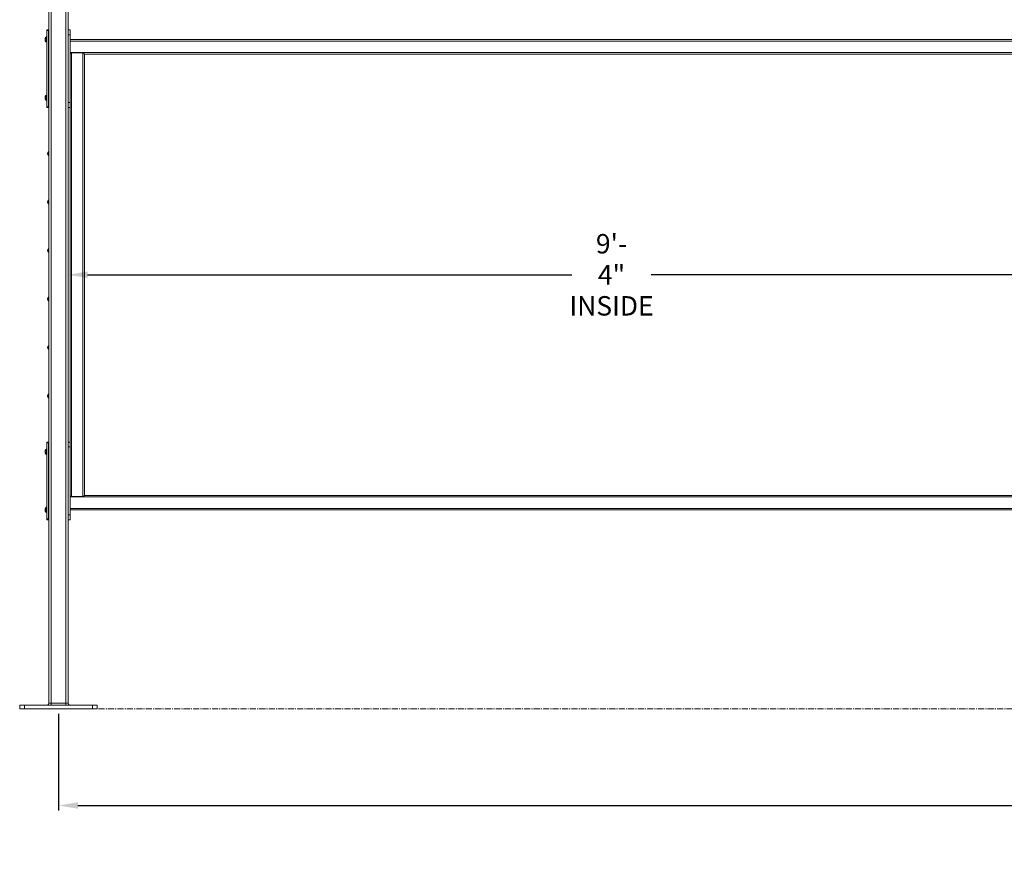
# Model space of a CAD drawing. Units: inches. Extents: x -38 to 558, y 122 to 358.
# Drawn here: x 86 to 187, y 122 to 207 of the extents above; entities that cross this region are included whole.
import ezdxf

# ---------------------------------------------------------------- set-up
doc = ezdxf.new("R2010")
doc.units = ezdxf.units.IN
doc.header["$MEASUREMENT"] = 0
doc.header["$PDMODE"] = 2
doc.header["$PDSIZE"] = 0.03
doc.linetypes.add('CENTER', pattern=[0.95, 0.625, -0.125, 0.075, -0.125])
doc.linetypes.add('DASHED', pattern=[0.2, 0.1, -0.1])
doc.layers.add('Unnamed [1]', color=7, linetype='Continuous', lineweight=0)
doc.styles.add('CK_TEXT_STYLE_0058', font='times.ttf', dxfattribs={"width": 0.75, "height": 2})
doc.styles.add('CK_TEXT_STYLE_0059', font='txt', dxfattribs={"width": 0.75, "height": 2})
doc.dimstyles.new('KEYCREATOR_DIMSTYLE', dxfattribs={"dimtxt": 2, "dimasz": 2, "dimexe": 0.5, "dimexo": 0.5, "dimgap": 0.5, "dimtad": 0, "dimtih": 1, "dimtoh": 1, "dimdec": 3, "dimzin": 4, "dimdsep": 46, "dimtxsty": 'CK_TEXT_STYLE_0058', "dimsah": 1, "dimcen": 0, "dimadec": 3, "dimazin": 0, "dimtfac": 1, "dimtdec": 3, "dimtofl": 0, "dimtmove": 0, "dimatfit": 3, "dimfxl": 1, "dimtolj": 1, "dimtzin": 0, "dimarcsym": 0})

# ---------------------------------------------------------------- blocks, each defined once
blk = doc.blocks.new('*D12')
at = {"layer": 'Defpoints', "color": 0}
for p in [(202.52, 180.91), (90.52, 177.95), (202.52, 177.95)]:
    blk.add_point(p, dxfattribs=at)
at = {"layer": 'Unnamed [1]', "color": 18, "lineweight": -2, "true_color": 0x000000}
for p, q in [((92.52, 180.91), (142.44, 180.91)), ((200.52, 180.91), (150.6, 180.91))]:
    blk.add_line(p, q, dxfattribs=at)
at = {"layer": 'Unnamed [1]', "color": 18, "true_color": 0x000000}
for points in [[(92.52, 181.25), (92.52, 180.58), (90.52, 180.91)], [(200.52, 180.58), (200.52, 181.25), (202.52, 180.91)]]:
    blk.add_solid(points, dxfattribs=at)
at = {"layer": 'Unnamed [1]', "color": 18, "lineweight": 0, "true_color": 0x000000, "insert": (146.52, 180.91), "char_height": 2, "attachment_point": 5, "line_spacing_factor": 0.96, "style": 'CK_TEXT_STYLE_0059'}
blk.add_mtext('\\A1;9\'- 4"\\PINSIDE', dxfattribs=at)
blk = doc.blocks.new('*D15')
at = {"layer": 'Defpoints', "color": 0}
for p in [(89.52, 136.16), (431.52, 136.16), (431.52, 126.19)]:
    blk.add_point(p, dxfattribs=at)
at = {"layer": 'Unnamed [1]', "color": 18, "lineweight": -2, "true_color": 0x000000}
for p, q in [((89.52, 135.66), (89.52, 125.69)), ((431.52, 135.66), (431.52, 125.69)), ((91.52, 126.19), (256.94, 126.19)), ((429.52, 126.19), (267.59, 126.19))]:
    blk.add_line(p, q, dxfattribs=at)
at = {"layer": 'Unnamed [1]', "color": 18, "true_color": 0x000000}
for points in [[(91.52, 126.53), (91.52, 125.86), (89.52, 126.19)], [(429.52, 125.86), (429.52, 126.53), (431.52, 126.19)]]:
    blk.add_solid(points, dxfattribs=at)
at = {"layer": 'Unnamed [1]', "color": 18, "lineweight": 0, "true_color": 0x000000, "insert": (262.26, 126.19), "char_height": 2, "attachment_point": 5, "line_spacing_factor": 0.96, "style": 'CK_TEXT_STYLE_0059'}
blk.add_mtext('\\A1;28\'- 6"\\PCENTERS', dxfattribs=at)

msp = doc.modelspace()

# ---------------------------------------------------------------- linework, layer by layer
at = {"layer": 'Unnamed [1]', "color": 18, "linetype": 'Continuous', "lineweight": 0, "true_color": 0x000000}
for p, q in [((88.5162525, 136.727208), (88.5162525, 230.8338252)), ((88.7662525, 136.727208), (88.7662525, 231.0112575)), ((90.2662525, 136.727208), (90.2662525, 219.1642068)), ((90.5162525, 136.727208), (90.5162525, 219.164207)), ((88.2969744, 206.0846536), (88.2969744, 206.1642067)), ((88.2969744, 206.1642067), (88.4849744, 206.1642067)), ((88.2969744, 198.2437597), (88.2969744, 206.0846536)), ((88.4849744, 206.0846536), (88.2969744, 206.0846536)), ((88.5161467, 206.1642067), (88.4849744, 206.1642067)), ((88.4849744, 206.1642067), (88.4849744, 206.0846536)), ((88.4849744, 206.0846536), (88.4849744, 198.2437597)), ((90.7042525, 206.1642067), (90.5162527, 206.1642067)), ((90.7042525, 206.1642067), (90.7042526, 206.0177601)), ((88.1309744, 205.3046067), (88.1309744, 205.0238067)), ((88.1309744, 205.3046067), (88.1309744, 205.0238067)), ((88.2659744, 204.8907067), (88.2659744, 205.4377067)), ((88.2659744, 205.4377067), (88.2969744, 205.4377067)), ((88.2659744, 204.8907067), (88.2659744, 205.4377067)), ((88.2659744, 205.4377067), (88.2969744, 205.4377067)), ((88.5005217, 204.8085817), (88.5005217, 205.5198317)), ((90.7042526, 205.6642067), (90.5162527, 205.6642067)), ((90.7042526, 206.0177601), (90.7042526, 205.6642067)), ((90.7042529, 198.6642067), (90.7042526, 205.6642067)), ((90.7042526, 205.1642089), (202.3282524, 205.1642089)), ((88.2969744, 204.8907067), (88.2659744, 204.8907067)), ((88.2969744, 204.8907067), (88.2659744, 204.8907067)), ((90.7042526, 205.0007089), (202.3282524, 205.0007089)), ((90.7042527, 203.8277089), (202.3282524, 203.8277089)), ((92.0407525, 203.7892089), (90.8622025, 203.7892089)), ((90.8622025, 203.7892089), (90.8622025, 158.0392089)), ((92.0792525, 203.7892089), (92.0407525, 203.7892089)), ((92.0407525, 203.7892089), (92.0407525, 158.0392089)), ((92.0792525, 203.7892089), (92.2042525, 203.6642089)), ((92.2042525, 203.6642089), (92.2042525, 158.1642089)), ((92.2042525, 203.6642089), (200.8280539, 203.6642089)), ((88.1309744, 199.3046067), (88.1309744, 199.0238067)), ((88.1309744, 199.3046067), (88.1309744, 199.0238067)), ((88.2659744, 198.8907067), (88.2659744, 199.4377067)), ((88.2659744, 199.4377067), (88.2969744, 199.4377067)), ((88.2659744, 198.8907067), (88.2659744, 199.4377067)), ((88.2659744, 199.4377067), (88.2969744, 199.4377067)), ((88.5005217, 198.8085817), (88.5005217, 199.5198317)), ((88.2969744, 198.8907067), (88.2659744, 198.8907067)), ((88.2969744, 198.8907067), (88.2659744, 198.8907067)), ((88.2969744, 198.1642067), (88.2969744, 198.2437597)), ((88.2969744, 198.2437597), (88.4849744, 198.2437597)), ((88.4849744, 198.1642067), (88.2969744, 198.1642067)), ((88.4849744, 198.2437597), (88.4849744, 198.1642067)), ((88.5161467, 198.1642067), (88.4849744, 198.1642067)), ((90.5162527, 198.6642067), (90.7042527, 198.6642067)), ((90.5162527, 198.1642067), (90.7042527, 198.1642067)), ((88.3839826, 193.4297089), (88.4008757, 193.4297089)), ((88.3839826, 193.4297089), (88.4008757, 193.4297089)), ((88.3839826, 193.3987089), (88.4008757, 193.3987089)), ((88.3839826, 193.3987089), (88.4008757, 193.3987089)), ((88.4008757, 193.4297089), (88.4008757, 193.3987089)), ((88.4008757, 193.4297089), (88.4008757, 193.3987089)), ((88.5165748, 193.6007089), (88.4500748, 193.6007089)), ((88.5165748, 193.6007089), (88.4500748, 193.6007089)), ((88.5165748, 193.2277089), (88.4500748, 193.2277089)), ((88.5165748, 193.2277089), (88.4500748, 193.2277089)), ((88.3839826, 188.4297089), (88.4008757, 188.4297089)), ((88.3839826, 188.4297089), (88.4008757, 188.4297089)), ((88.3839826, 188.3987089), (88.4008757, 188.3987089)), ((88.3839826, 188.3987089), (88.4008757, 188.3987089)), ((88.4008757, 188.4297089), (88.4008757, 188.3987089)), ((88.4008757, 188.4297089), (88.4008757, 188.3987089)), ((88.5165748, 188.6007089), (88.4500748, 188.6007089)), ((88.5165748, 188.6007089), (88.4500748, 188.6007089)), ((88.5165748, 188.2277089), (88.4500748, 188.2277089)), ((88.5165748, 188.2277089), (88.4500748, 188.2277089)), ((88.3839826, 183.4297089), (88.4008757, 183.4297089)), ((88.3839826, 183.4297089), (88.4008757, 183.4297089)), ((88.3839826, 183.3987089), (88.4008757, 183.3987089)), ((88.3839826, 183.3987089), (88.4008757, 183.3987089)), ((88.4008757, 183.4297089), (88.4008757, 183.3987089)), ((88.4008757, 183.4297089), (88.4008757, 183.3987089)), ((88.5165748, 183.6007089), (88.4500748, 183.6007089)), ((88.5165748, 183.6007089), (88.4500748, 183.6007089)), ((88.5165748, 183.2277089), (88.4500748, 183.2277089)), ((88.5165748, 183.2277089), (88.4500748, 183.2277089)), ((88.3839826, 178.4297089), (88.4008757, 178.4297089)), ((88.3839826, 178.4297089), (88.4008757, 178.4297089)), ((88.3839826, 178.3987089), (88.4008757, 178.3987089)), ((88.3839826, 178.3987089), (88.4008757, 178.3987089)), ((88.4008757, 178.4297089), (88.4008757, 178.3987089)), ((88.4008757, 178.4297089), (88.4008757, 178.3987089)), ((88.5165748, 178.6007089), (88.4500748, 178.6007089)), ((88.5165748, 178.6007089), (88.4500748, 178.6007089)), ((88.5165748, 178.2277089), (88.4500748, 178.2277089)), ((88.5165748, 178.2277089), (88.4500748, 178.2277089)), ((88.5165748, 173.6007089), (88.4500748, 173.6007089)), ((88.5165748, 173.6007089), (88.4500748, 173.6007089)), ((88.3839826, 173.4297089), (88.4008757, 173.4297089)), ((88.3839826, 173.4297089), (88.4008757, 173.4297089)), ((88.3839826, 173.3987089), (88.4008757, 173.3987089)), ((88.3839826, 173.3987089), (88.4008757, 173.3987089)), ((88.4008757, 173.4297089), (88.4008757, 173.3987089)), ((88.4008757, 173.4297089), (88.4008757, 173.3987089)), ((88.5165748, 173.2277089), (88.4500748, 173.2277089)), ((88.5165748, 173.2277089), (88.4500748, 173.2277089)), ((88.5165748, 168.6007089), (88.4500748, 168.6007089)), ((88.5165748, 168.6007089), (88.4500748, 168.6007089)), ((88.3839826, 168.4297089), (88.4008757, 168.4297089)), ((88.3839826, 168.4297089), (88.4008757, 168.4297089)), ((88.3839826, 168.3987089), (88.4008757, 168.3987089)), ((88.3839826, 168.3987089), (88.4008757, 168.3987089)), ((88.4008757, 168.4297089), (88.4008757, 168.3987089)), ((88.4008757, 168.4297089), (88.4008757, 168.3987089)), ((88.5165748, 168.2277089), (88.4500748, 168.2277089)), ((88.5165748, 168.2277089), (88.4500748, 168.2277089)), ((88.2969744, 163.5846536), (88.2969744, 163.6642067)), ((88.2969744, 163.6642067), (88.4849744, 163.6642067)), ((88.2969744, 155.7437597), (88.2969744, 163.5846536)), ((88.4849744, 163.5846536), (88.2969744, 163.5846536)), ((88.5161467, 163.6642067), (88.4849744, 163.6642067)), ((88.4849744, 163.6642067), (88.4849744, 163.5846536)), ((88.4849744, 163.5846536), (88.4849744, 155.7437597)), ((90.7042525, 163.6626167), (90.5162527, 163.6626167)), ((90.7042525, 163.6531294), (90.7042526, 163.5161701)), ((90.7042526, 163.5161701), (90.7042526, 163.1626167)), ((88.1309744, 162.8046067), (88.1309744, 162.5238067)), ((88.1309744, 162.8030167), (88.1309744, 162.5222167)), ((88.2659744, 162.3907067), (88.2659744, 162.9377067)), ((88.2659744, 162.9377067), (88.2969744, 162.9377067)), ((88.2659744, 162.3891167), (88.2659744, 162.9361167)), ((88.2659744, 162.9361167), (88.2969744, 162.9361167)), ((88.2969744, 162.3907067), (88.2659744, 162.3907067)), ((88.2969744, 162.3891167), (88.2659744, 162.3891167)), ((88.5005217, 162.3085817), (88.5005217, 163.0198317)), ((90.7042526, 163.1626167), (90.5162527, 163.1626167)), ((90.7042529, 156.1626167), (90.7042526, 163.1626167)), ((90.7042528, 158.0007089), (202.3282524, 158.0007089)), ((92.0407525, 158.0392089), (90.8622025, 158.0392089)), ((92.0792525, 158.0392089), (92.0407525, 158.0392089)), ((92.2042525, 158.1642089), (92.0792525, 158.0392089)), ((92.2042525, 158.1642089), (200.8280539, 158.1642089)), ((88.1309744, 156.8046067), (88.1309744, 156.5238067)), ((88.1309744, 156.8030167), (88.1309744, 156.5222167)), ((88.2659744, 156.3907067), (88.2659744, 156.9377067)), ((88.2659744, 156.9377067), (88.2969744, 156.9377067)), ((88.2659744, 156.3891167), (88.2659744, 156.9361167)), ((88.2659744, 156.9361167), (88.2969744, 156.9361167)), ((88.2969744, 156.3907067), (88.2659744, 156.3907067)), ((88.2969744, 156.3891167), (88.2659744, 156.3891167)), ((88.5005217, 156.3069917), (88.5005217, 157.0182417)), ((90.7042529, 156.8277089), (202.3282524, 156.8277089)), ((90.7042529, 156.6642089), (202.3282524, 156.6642089)), ((88.2969744, 155.6642067), (88.2969744, 155.7437597)), ((88.2969744, 155.7437597), (88.4849744, 155.7437597)), ((88.2969744, 155.6626167), (88.2969744, 155.6642588)), ((88.4849744, 155.6642067), (88.2969744, 155.6642067)), ((88.4071023, 155.6626167), (88.2969744, 155.6626167)), ((88.5162247, 155.6626167), (88.4071023, 155.6626167)), ((88.4849744, 155.7437597), (88.4849744, 155.6642067)), ((88.5161467, 155.6642067), (88.4849744, 155.6642067)), ((90.5162527, 156.1626167), (90.7042527, 156.1626167)), ((90.5162527, 155.6626167), (90.7042527, 155.6626167)), ((86.0162533, 136.539208), (85.5162533, 136.539208)), ((85.5162533, 136.164208), (85.5162533, 136.539208)), ((86.0162533, 136.164208), (85.5162533, 136.164208)), ((86.0162533, 136.164208), (86.0162533, 136.539208)), ((93.0162533, 136.539208), (86.0162533, 136.539208)), ((93.0162533, 136.164208), (86.0162533, 136.164208)), ((88.7662525, 136.727208), (88.5162525, 136.727208)), ((88.7662525, 136.727208), (88.7662525, 136.5942719)), ((90.2662525, 136.727208), (88.7662525, 136.727208)), ((88.7662525, 136.5942719), (88.7662525, 136.539208)), ((90.2662525, 136.5942719), (90.2662525, 136.727208)), ((90.5162525, 136.727208), (90.2662525, 136.727208)), ((90.2662525, 136.539208), (90.2662525, 136.5942719)), ((93.0162533, 136.164208), (93.0162533, 136.539208)), ((93.5162533, 136.539208), (93.0162533, 136.539208)), ((93.5162533, 136.164208), (93.0162533, 136.164208)), ((93.5162533, 136.164208), (93.5162533, 136.539208))]:
    msp.add_line(p, q, dxfattribs=at)
at = {"layer": 'Unnamed [1]', "color": 18, "linetype": 'DASHED', "lineweight": 0, "true_color": 0x000000}
for p, q in [((88.1309744, 205.2889143), (88.2359744, 205.2889143)), ((88.1309744, 205.2889143), (88.2359744, 205.2889143)), ((88.1309744, 205.2265605), (88.2359744, 205.2265605)), ((88.1309744, 205.2265605), (88.2359744, 205.2265605)), ((88.1309744, 205.1018528), (88.2359744, 205.1018528)), ((88.1309744, 205.1018528), (88.2359744, 205.1018528)), ((88.1309744, 205.039499), (88.2359744, 205.039499)), ((88.1309744, 205.039499), (88.2359744, 205.039499)), ((88.2359744, 205.2889143), (88.2359744, 205.039499)), ((88.2359744, 205.2889143), (88.2359744, 205.039499)), ((88.1309744, 199.2889143), (88.2359744, 199.2889143)), ((88.1309744, 199.2889143), (88.2359744, 199.2889143)), ((88.1309744, 199.2265605), (88.2359744, 199.2265605)), ((88.1309744, 199.2265605), (88.2359744, 199.2265605)), ((88.1309744, 199.1018528), (88.2359744, 199.1018528)), ((88.1309744, 199.1018528), (88.2359744, 199.1018528)), ((88.1309744, 199.039499), (88.2359744, 199.039499)), ((88.1309744, 199.039499), (88.2359744, 199.039499)), ((88.2359744, 199.2889143), (88.2359744, 199.039499)), ((88.2359744, 199.2889143), (88.2359744, 199.039499)), ((88.4855748, 198.4297089), (88.4849211, 198.4302236)), ((88.4855748, 198.4297089), (88.4849211, 198.4297089)), ((88.4855748, 198.3987089), (88.4849211, 198.3987089)), ((88.4855748, 198.3987089), (88.4849211, 198.3981943)), ((88.4855748, 198.4297089), (88.4849725, 198.4301831)), ((88.4855748, 198.4297089), (88.4849725, 198.4297089)), ((88.4855748, 198.3987089), (88.4849725, 198.3987089)), ((88.4855748, 198.3987089), (88.4849725, 198.3982348)), ((88.5075748, 193.4297089), (88.4008757, 193.5137089)), ((88.5075748, 193.4297089), (88.4008757, 193.5137089)), ((88.5075748, 193.4297089), (88.4008757, 193.4297089)), ((88.5075748, 193.4297089), (88.4008757, 193.4297089)), ((88.5075748, 193.3987089), (88.4008757, 193.3987089)), ((88.5075748, 193.3987089), (88.4008757, 193.3147089)), ((88.5075748, 193.3987089), (88.4008757, 193.3987089)), ((88.5075748, 193.3987089), (88.4008757, 193.3147089)), ((88.5075748, 193.4297089), (88.5075748, 193.3987089)), ((88.5075748, 193.4297089), (88.5075748, 193.3987089)), ((88.5075748, 188.4297089), (88.4008757, 188.5137089)), ((88.5075748, 188.4297089), (88.4008757, 188.5137089)), ((88.5075748, 188.4297089), (88.4008757, 188.4297089)), ((88.5075748, 188.4297089), (88.4008757, 188.4297089)), ((88.5075748, 188.3987089), (88.4008757, 188.3987089)), ((88.5075748, 188.3987089), (88.4008757, 188.3147089)), ((88.5075748, 188.3987089), (88.4008757, 188.3987089)), ((88.5075748, 188.3987089), (88.4008757, 188.3147089)), ((88.5075748, 188.4297089), (88.5075748, 188.3987089)), ((88.5075748, 188.4297089), (88.5075748, 188.3987089)), ((88.5075748, 183.4297089), (88.4008757, 183.5137089)), ((88.5075748, 183.4297089), (88.4008757, 183.5137089)), ((88.5075748, 183.4297089), (88.4008757, 183.4297089)), ((88.5075748, 183.4297089), (88.4008757, 183.4297089)), ((88.5075748, 183.3987089), (88.4008757, 183.3987089)), ((88.5075748, 183.3987089), (88.4008757, 183.3147089)), ((88.5075748, 183.3987089), (88.4008757, 183.3987089)), ((88.5075748, 183.3987089), (88.4008757, 183.3147089)), ((88.5075748, 183.4297089), (88.5075748, 183.3987089)), ((88.5075748, 183.4297089), (88.5075748, 183.3987089)), ((88.5075748, 178.4297089), (88.4008757, 178.5137089)), ((88.5075748, 178.4297089), (88.4008757, 178.5137089)), ((88.5075748, 178.4297089), (88.4008757, 178.4297089)), ((88.5075748, 178.4297089), (88.4008757, 178.4297089)), ((88.5075748, 178.3987089), (88.4008757, 178.3987089)), ((88.5075748, 178.3987089), (88.4008757, 178.3147089)), ((88.5075748, 178.3987089), (88.4008757, 178.3987089)), ((88.5075748, 178.3987089), (88.4008757, 178.3147089)), ((88.5075748, 178.4297089), (88.5075748, 178.3987089)), ((88.5075748, 178.4297089), (88.5075748, 178.3987089)), ((88.5075748, 173.4297089), (88.4008757, 173.5137089)), ((88.5075748, 173.4297089), (88.4008757, 173.5137089)), ((88.5075748, 173.4297089), (88.4008757, 173.4297089)), ((88.5075748, 173.4297089), (88.4008757, 173.4297089)), ((88.5075748, 173.3987089), (88.4008757, 173.3987089)), ((88.5075748, 173.3987089), (88.4008757, 173.3147089)), ((88.5075748, 173.3987089), (88.4008757, 173.3987089)), ((88.5075748, 173.3987089), (88.4008757, 173.3147089)), ((88.5075748, 173.4297089), (88.5075748, 173.3987089)), ((88.5075748, 173.4297089), (88.5075748, 173.3987089)), ((88.5075748, 168.4297089), (88.4008757, 168.5137089)), ((88.5075748, 168.4297089), (88.4008757, 168.5137089)), ((88.5075748, 168.4297089), (88.4008757, 168.4297089)), ((88.5075748, 168.4297089), (88.4008757, 168.4297089)), ((88.5075748, 168.3987089), (88.4008757, 168.3987089)), ((88.5075748, 168.3987089), (88.4008757, 168.3147089)), ((88.5075748, 168.3987089), (88.4008757, 168.3987089)), ((88.5075748, 168.3987089), (88.4008757, 168.3147089)), ((88.5075748, 168.4297089), (88.5075748, 168.3987089)), ((88.5075748, 168.4297089), (88.5075748, 168.3987089)), ((88.4855748, 163.4297089), (88.4849211, 163.4302236)), ((88.4855748, 163.4297089), (88.4849211, 163.4297089)), ((88.4855748, 163.4297089), (88.4849725, 163.4301831)), ((88.4855748, 163.4297089), (88.4849725, 163.4297089)), ((88.1309744, 162.7889143), (88.2359744, 162.7889143)), ((88.1309744, 162.7873243), (88.2359744, 162.7873243)), ((88.1309744, 162.7265605), (88.2359744, 162.7265605)), ((88.1309744, 162.7249705), (88.2359744, 162.7249705)), ((88.1309744, 162.6018528), (88.2359744, 162.6018528)), ((88.1309744, 162.6002628), (88.2359744, 162.6002628)), ((88.1309744, 162.539499), (88.2359744, 162.539499)), ((88.1309744, 162.537909), (88.2359744, 162.537909)), ((88.2359744, 162.7889143), (88.2359744, 162.539499)), ((88.2359744, 162.7873243), (88.2359744, 162.537909)), ((88.4855748, 163.3987089), (88.4849211, 163.3987089)), ((88.4855748, 163.3987089), (88.4849211, 163.3981943)), ((88.4855748, 163.3987089), (88.4849725, 163.3987089)), ((88.4855748, 163.3987089), (88.4849725, 163.3982348)), ((88.1309744, 156.7889143), (88.2359744, 156.7889143)), ((88.1309744, 156.7873243), (88.2359744, 156.7873243)), ((88.1309744, 156.7265605), (88.2359744, 156.7265605)), ((88.1309744, 156.7249705), (88.2359744, 156.7249705)), ((88.1309744, 156.6018528), (88.2359744, 156.6018528)), ((88.1309744, 156.6002628), (88.2359744, 156.6002628)), ((88.1309744, 156.539499), (88.2359744, 156.539499)), ((88.1309744, 156.537909), (88.2359744, 156.537909)), ((88.2359744, 156.7889143), (88.2359744, 156.539499)), ((88.2359744, 156.7873243), (88.2359744, 156.537909))]:
    msp.add_line(p, q, dxfattribs=at)
at = {"layer": 'Unnamed [1]', "color": 5, "linetype": 'CENTER', "lineweight": 0, "true_color": 0x0000ff}
msp.add_line((93.6412533, 136.164208), (199.3912533, 136.164208), dxfattribs=at)
at = {"layer": 'Unnamed [1]', "color": 18, "linetype": 'Continuous', "lineweight": 0}
for points in [[(90.7042527, 203.6649783), (90.7048013, 203.6658648), (90.7056924, 203.6670761), (90.7069108, 203.668598), (90.7084412, 203.6704161), (90.7102682, 203.6725163), (90.7123765, 203.6748842), (90.7147508, 203.6775056), (90.7173758, 203.6803663), (90.7202361, 203.6834519), (90.7233165, 203.6867483), (90.7266016, 203.6902411), (90.7300761, 203.6939161), (90.7337247, 203.6977591), (90.7375321, 203.7017557), (90.7414829, 203.7058918), (90.7455618, 203.7101529), (90.7497551, 203.7145264), (90.7540549, 203.7190044), (90.7584552, 203.723581), (90.7629496, 203.7282498), (90.7675319, 203.7330046), (90.7721959, 203.7378393), (90.7769354, 203.7427475), (90.7817442, 203.7477232), (90.786616, 203.75276), (90.7915447, 203.7578518), (90.7965239, 203.7629924), (90.8015476, 203.7681755), (90.8066094, 203.7733949), (90.8117031, 203.7786444), (90.8168225, 203.7839178), (90.8219615, 203.7892089)], [(90.7042529, 198.1736933), (90.7042366, 198.1736285), (90.7042211, 198.1735638), (90.7042063, 198.1734993), (90.7041921, 198.1734351), (90.7041786, 198.1733711), (90.7041659, 198.1733073), (90.7041538, 198.1732437), (90.7041424, 198.1731803), (90.7041317, 198.1731171), (90.7041217, 198.1730542), (90.7041123, 198.1729915), (90.7041037, 198.1729289), (90.7040958, 198.1728666), (90.7040885, 198.1728046), (90.7040819, 198.1727427), (90.7040761, 198.172681), (90.7040709, 198.1726196), (90.7040664, 198.1725584), (90.7040626, 198.1724974), (90.7040595, 198.1724366), (90.7040571, 198.1723761), (90.7040553, 198.1723157), (90.7040543, 198.1722556), (90.7040539, 198.1721957)], [(90.7040539, 163.6546326), (90.7040539, 165.0928644), (90.7040539, 166.5310961), (90.7040539, 167.9693279), (90.7040539, 169.4075597), (90.7040539, 170.8457915), (90.7040539, 172.2840233), (90.7040539, 173.7222551), (90.7040539, 175.1604869), (90.7040539, 176.5987186), (90.7040539, 178.0369504), (90.7040539, 179.4751822), (90.7040539, 180.913414), (90.7040539, 182.3516458), (90.7040539, 183.7898776), (90.7040539, 185.2281094), (90.7040539, 186.6663411), (90.7040539, 188.1045729), (90.7040539, 189.5428047), (90.7040539, 190.9810365), (90.7040539, 192.4192683), (90.7040539, 193.8575001), (90.7040539, 195.2957319), (90.7040539, 196.7339636), (90.7040539, 198.1721954)], [(90.7040539, 163.6626129), (90.7040539, 165.100179), (90.7040539, 166.5377452), (90.7040539, 167.9753113), (90.7040539, 169.4128774), (90.7040539, 170.8504435), (90.7040539, 172.2880096), (90.7040539, 173.7255758), (90.7040539, 175.1631419), (90.7040539, 176.600708), (90.7040539, 178.0382741), (90.7040539, 179.4758403), (90.7040539, 180.9134064), (90.7040539, 182.3509725), (90.7040539, 183.7885386), (90.7040539, 185.2261047), (90.7040539, 186.6636709), (90.7040539, 188.101237), (90.7040539, 189.5388031), (90.7040539, 190.9763692), (90.7040539, 192.4139353), (90.7040539, 193.8515015), (90.7040539, 195.2890676), (90.7040539, 196.7266337), (90.7040539, 198.1641998)], [(90.7042529, 198.6642067), (90.7042529, 198.6558418), (90.7042529, 198.6464694), (90.7042529, 198.6361543), (90.7042529, 198.6249617), (90.7042529, 198.6129564), (90.7042529, 198.6002035), (90.7042529, 198.586768), (90.7042529, 198.5727149), (90.7042529, 198.5581092), (90.7042529, 198.5433032), (90.7042529, 198.5286145), (90.7042529, 198.5140556), (90.7042529, 198.4996393), (90.7042529, 198.485378), (90.7042529, 198.4712846), (90.7042529, 198.4573715), (90.7042529, 198.4436514), (90.7042529, 198.4301369), (90.7042529, 198.4168407), (90.7042529, 198.4037754), (90.7042529, 198.3909537), (90.7042529, 198.378388), (90.7042529, 198.3660911), (90.7042529, 198.3540756), (90.7042529, 198.3423535), (90.7042529, 198.330934), (90.7042529, 198.3198257), (90.7042529, 198.3090373), (90.7042529, 198.2985773), (90.7042529, 198.2884544), (90.7042529, 198.2786771), (90.7042529, 198.2692541), (90.7042529, 198.2601941), (90.7042529, 198.2515055), (90.7042529, 198.243197), (90.7042529, 198.2352772), (90.7042529, 198.2277548), (90.7042529, 198.2206383), (90.7042529, 198.2139363), (90.7042529, 198.2076575), (90.7042529, 198.2018104), (90.7042529, 198.1964037), (90.7042529, 198.191446), (90.7042529, 198.1869459), (90.7042529, 198.1829119), (90.7042529, 198.1793528), (90.7042529, 198.1762771), (90.7042529, 198.1736933)], [(90.7040539, 163.6546256), (90.7040543, 163.6545658), (90.7040553, 163.6545057), (90.704057, 163.6544455), (90.7040595, 163.654385), (90.7040626, 163.6543243), (90.7040663, 163.6542634), (90.7040708, 163.6542023), (90.704076, 163.6541409), (90.7040819, 163.6540793), (90.7040884, 163.6540175), (90.7040956, 163.6539555), (90.7041036, 163.6538933), (90.7041122, 163.6538308), (90.7041215, 163.6537682), (90.7041315, 163.6537053), (90.7041422, 163.6536422), (90.7041536, 163.6535788), (90.7041656, 163.6535153), (90.7041784, 163.6534515), (90.7041918, 163.6533875), (90.704206, 163.6533233), (90.7042208, 163.6532589), (90.7042363, 163.6531942), (90.7042525, 163.6531294)], [(90.8219615, 158.0392089), (90.816813, 158.0445098), (90.8116847, 158.0497924), (90.8065828, 158.0550503), (90.8015135, 158.0602774), (90.7964831, 158.0654675), (90.7914978, 158.0706143), (90.7865638, 158.0757116), (90.7816874, 158.0807532), (90.7768747, 158.0857329), (90.7721321, 158.0906443), (90.7674658, 158.0954814), (90.762882, 158.1002379), (90.7583869, 158.1049075), (90.7539868, 158.1094841), (90.7496879, 158.1139613), (90.7454965, 158.1183331), (90.7414202, 158.1225917), (90.7374728, 158.1267245), (90.7336695, 158.1307172), (90.7300254, 158.1345558), (90.7265559, 158.1382259), (90.723276, 158.1417136), (90.7202009, 158.1450046), (90.717346, 158.1480848), (90.7147263, 158.1509401), (90.7123571, 158.1535562), (90.7102536, 158.1559191), (90.7084309, 158.1580146), (90.7069043, 158.1598285), (90.7056889, 158.1613466), (90.7048, 158.162555), (90.7042528, 158.1634393)]]:
    msp.add_lwpolyline(points, dxfattribs=at)
at = {"layer": 'Unnamed [1]', "color": 18, "linetype": 'Continuous', "lineweight": 0, "true_color": 0x000000, "extrusion": (0, 0, -1)}
msp.add_lwpolyline([(-90.7042529, 156.1626167), (-90.7042529, 156.1550285), (-90.7042529, 156.1466413), (-90.7042529, 156.1374844), (-90.7042529, 156.1275874), (-90.7042529, 156.1169797), (-90.7042529, 156.1056908), (-90.7042529, 156.0937502), (-90.7042529, 156.0811872), (-90.7042529, 156.0680611), (-90.7042529, 156.0545493), (-90.7042529, 156.0408588), (-90.7042529, 156.027197), (-90.7042529, 156.0137324), (-90.7042529, 156.0004804), (-90.7042529, 155.987418), (-90.7042529, 155.974522), (-90.7042529, 155.9617748), (-90.7042529, 155.9491795), (-90.7042529, 155.936745), (-90.7042529, 155.9244798), (-90.7042529, 155.9123925), (-90.7042529, 155.9004919), (-90.7042529, 155.8887865), (-90.7042529, 155.877285), (-90.7042529, 155.865996), (-90.7042529, 155.8549281), (-90.7042529, 155.8440901), (-90.7042529, 155.8334904), (-90.7042529, 155.8231379), (-90.7042529, 155.8130411), (-90.7042529, 155.8032086), (-90.7042529, 155.7936491), (-90.7042529, 155.7843712), (-90.7042529, 155.7753838), (-90.7042529, 155.7666956), (-90.7042529, 155.7583155), (-90.7042529, 155.7502522), (-90.7042529, 155.7425145), (-90.7042529, 155.7351113), (-90.7042529, 155.7280514), (-90.7042529, 155.7213435), (-90.7042529, 155.7149965), (-90.7042529, 155.7090192), (-90.7042529, 155.7034203), (-90.7042529, 155.6982088), (-90.7042529, 155.6933933), (-90.7042529, 155.6889827), (-90.7042529, 155.6849858), (-90.7042529, 155.6814061), (-90.7042529, 155.6782256), (-90.7042529, 155.6754212), (-90.7042529, 155.6729696), (-90.7042529, 155.6708476), (-90.7042529, 155.669032), (-90.7042529, 155.6674996), (-90.7042529, 155.666227), (-90.7042529, 155.6651912), (-90.7042529, 155.6643688), (-90.7042529, 155.6637366), (-90.7042529, 155.6632715), (-90.7042529, 155.6629502), (-90.7042529, 155.6627494), (-90.7042529, 155.662646), (-90.7042529, 155.6626167)], dxfattribs=at)
at = {"layer": 'Unnamed [1]', "color": 18, "linetype": 'Continuous', "lineweight": 0}
for points in [[(90.8219615, 203.7892089, 0), (90.8236025, 203.7892089, 0), (90.8252473, 203.7892089, 0), (90.826896, 203.7892089, 0), (90.8285484, 203.7892089, 0), (90.8302043, 203.7892089, 0), (90.8318638, 203.7892089, 0), (90.8335265, 203.7892089, 0), (90.8351926, 203.7892089, 0), (90.8368618, 203.7892089, 0), (90.838534, 203.7892089, 0), (90.8402092, 203.7892089, 0), (90.8418871, 203.7892089, 0), (90.8435678, 203.7892089, 0), (90.8452511, 203.7892089, 0), (90.8469368, 203.7892089, 0), (90.848625, 203.7892089, 0), (90.8503154, 203.7892089, 0), (90.8520079, 203.7892089, 0), (90.8537025, 203.7892089, 0), (90.8553991, 203.7892089, 0), (90.8570975, 203.7892089, 0), (90.8587976, 203.7892089, 0), (90.8604993, 203.7892089, 0), (90.8622025, 203.7892089, 0)], [(90.8622025, 158.0392089, 0), (90.8605064, 158.0392089, 0), (90.8588111, 158.0392089, 0), (90.8571165, 158.0392089, 0), (90.8554229, 158.0392089, 0), (90.8537305, 158.0392089, 0), (90.8520392, 158.0392089, 0), (90.8503494, 158.0392089, 0), (90.848661, 158.0392089, 0), (90.8469743, 158.0392089, 0), (90.8452893, 158.0392089, 0), (90.8436063, 158.0392089, 0), (90.8419253, 158.0392089, 0), (90.8402465, 158.0392089, 0), (90.83857, 158.0392089, 0), (90.8368959, 158.0392089, 0), (90.8352244, 158.0392089, 0), (90.8335557, 158.0392089, 0), (90.8318897, 158.0392089, 0), (90.8302268, 158.0392089, 0), (90.828567, 158.0392089, 0), (90.8269104, 158.0392089, 0), (90.8252572, 158.0392089, 0), (90.8236076, 158.0392089, 0), (90.8219615, 158.0392089, 0)]]:
    msp.add_polyline3d(points, dxfattribs=at)
at = {"layer": 'Unnamed [1]', "color": 18, "linetype": 'Continuous', "lineweight": 0, "true_color": 0x000000}
for centre, radius, start, end in [((88.4025118, 205.1642067), 0.3056873, 116.529404907, 152.658508867), ((88.4025118, 205.1642067), 0.3056873, 116.529404907, 152.658508867), ((88.4025118, 205.1642067), 0.3056873, 207.341491133, 243.470595093), ((88.4025118, 205.1642067), 0.3056873, 207.341491133, 243.470595093), ((88.5005217, 205.5042067), 0.015625, 0, 180), ((88.5005217, 204.8242067), 0.015625, 180, 0), ((88.4025118, 199.1642067), 0.3056873, 116.529404907, 152.658508867), ((88.4025118, 199.1642067), 0.3056873, 116.529404907, 152.658508867), ((88.4025118, 199.1642067), 0.3056873, 207.341491133, 243.470595093), ((88.4025118, 199.1642067), 0.3056873, 207.341491133, 243.470595093), ((88.5005217, 199.5042067), 0.015625, 0, 180), ((88.5005217, 198.8242067), 0.015625, 180, 0), ((88.6783455, 193.4142089), 0.2947707, 140.750747441, 176.985811611), ((88.6783455, 193.4142089), 0.2947707, 140.750747441, 176.985811611), ((88.6783455, 193.4142089), 0.2947707, 183.014188389, 219.249252559), ((88.6783455, 193.4142089), 0.2947707, 183.014188389, 219.249252559), ((88.6783455, 188.4142089), 0.2947707, 140.750747441, 176.985811611), ((88.6783455, 188.4142089), 0.2947707, 140.750747441, 176.985811611), ((88.6783455, 188.4142089), 0.2947707, 183.014188389, 219.249252559), ((88.6783455, 188.4142089), 0.2947707, 183.014188389, 219.249252559), ((88.6783455, 183.4142089), 0.2947707, 140.750747441, 176.985811611), ((88.6783455, 183.4142089), 0.2947707, 140.750747441, 176.985811611), ((88.6783455, 183.4142089), 0.2947707, 183.014188389, 219.249252559), ((88.6783455, 183.4142089), 0.2947707, 183.014188389, 219.249252559), ((88.6783455, 178.4142089), 0.2947707, 140.750747441, 176.985811611), ((88.6783455, 178.4142089), 0.2947707, 140.750747441, 176.985811611), ((88.6783455, 178.4142089), 0.2947707, 183.014188389, 219.249252559), ((88.6783455, 178.4142089), 0.2947707, 183.014188389, 219.249252559), ((88.6783455, 173.4142089), 0.2947707, 140.750747441, 176.985811611), ((88.6783455, 173.4142089), 0.2947707, 140.750747441, 176.985811611), ((88.6783455, 173.4142089), 0.2947707, 183.014188389, 219.249252559), ((88.6783455, 173.4142089), 0.2947707, 183.014188389, 219.249252559), ((88.6783455, 168.4142089), 0.2947707, 140.750747441, 176.985811611), ((88.6783455, 168.4142089), 0.2947707, 140.750747441, 176.985811611), ((88.6783455, 168.4142089), 0.2947707, 183.014188389, 219.249252559), ((88.6783455, 168.4142089), 0.2947707, 183.014188389, 219.249252559), ((88.4025118, 162.6642067), 0.3056873, 116.529404907, 152.658508867), ((88.4025118, 162.6626167), 0.3056873, 116.529404907, 152.658508867), ((88.4025118, 162.6642067), 0.3056873, 207.341491133, 243.470595093), ((88.4025118, 162.6626167), 0.3056873, 207.341491133, 243.470595093), ((88.5005217, 163.0042067), 0.015625, 0, 180), ((88.5005217, 162.3242067), 0.015625, 180, 0), ((88.4025118, 156.6642067), 0.3056873, 116.529404907, 152.658508867), ((88.4025118, 156.6626167), 0.3056873, 116.529404907, 152.658508867), ((88.4025118, 156.6642067), 0.3056873, 207.341491133, 243.470595093), ((88.4025118, 156.6626167), 0.3056873, 207.341491133, 243.470595093), ((88.5005217, 157.0026167), 0.015625, 0, 180), ((88.5005217, 156.3226167), 0.015625, 180, 0), ((88.3282525, 136.727208), 0.188, 270, 315), ((88.3282525, 136.727208), 0.188, 315, 0), ((90.7042525, 136.727208), 0.188, 180, 225), ((90.7042525, 136.727208), 0.188, 225, 270)]:
    msp.add_arc(centre, radius, start, end, dxfattribs=at)

# ---------------------------------------------------------------- dimensions: what is measured, and where the dimension line sits
at = {"layer": 'Unnamed [1]', "color": 18, "lineweight": 0, "true_color": 0x000000}
for base, p1, p2, text, override, picture, middle in [((202.5162525, 180.9142089), (90.5162525, 177.9457075), (202.5162525, 177.9457075), '9\'- 4"\\PINSIDE', {"dimdec": 6, "dimlunit": 3, "dimtxsty": 'CK_TEXT_STYLE_0059', "dimse1": 1, "dimse2": 1, "dimadec": 0, "dimtdec": 6}, '*D12', (146.5161532, 180.9142089)), ((431.5162533, 126.1941986), (89.5162533, 136.164208), (431.5162533, 136.164208), '28\'- 6"\\PCENTERS', {"dimdec": 6, "dimlunit": 3, "dimtxsty": 'CK_TEXT_STYLE_0059', "dimadec": 0, "dimtdec": 6}, '*D15', (262.2647095, 126.1941986))]:
    dim = msp.add_linear_dim(base=base, p1=p1, p2=p2, text=text, dimstyle='KEYCREATOR_DIMSTYLE', override=override, dxfattribs=at)
    dim.commit()
    dim.dimension.update_dxf_attribs({"geometry": picture, "text_midpoint": middle, "dimtype": 160})

doc.saveas('drawing.dxf')
